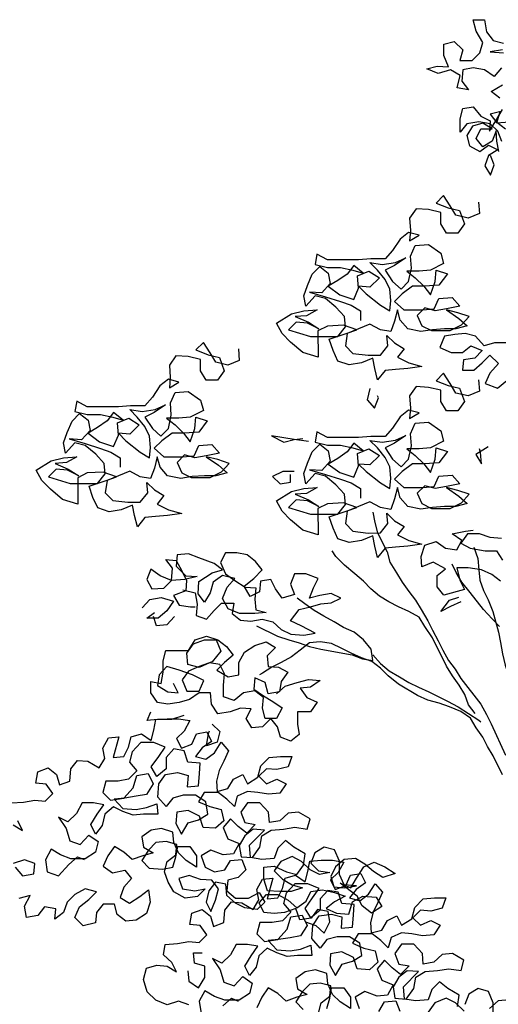
# Model space of a CAD drawing. Units: millimetres. Extents: x 135 to 361, y 463 to 544.
# Drawn here: x 293 to 294, y 521 to 523 of the extents above; entities that cross this region are included whole.
import ezdxf

# ---------------------------------------------------------------- set-up
doc = ezdxf.new("R2010")
doc.units = ezdxf.units.MM
doc.layers.add('ARVORES', color=7, linetype='Continuous', lineweight=25)

msp = doc.modelspace()

# ---------------------------------------------------------------- linework, layer by layer
at = {"layer": 'ARVORES'}
for points in [[(293.8066, 523.2238), (293.7869, 523.2015), (293.7622, 523.2188), (293.7326, 523.2237), (293.7055, 523.2187), (293.703, 523.1891), (293.7203, 523.1669), (293.6907, 523.1718), (293.6981, 523.2039), (293.6734, 523.2187), (293.6413, 523.2088), (293.6117, 523.2211), (293.6388, 523.2285), (293.6684, 523.2261), (293.6561, 523.2557), (293.6561, 523.2853), (293.6832, 523.2927), (293.7054, 523.2706), (293.698, 523.2434), (293.7301, 523.2434), (293.7498, 523.2632), (293.7572, 523.2903), (293.7399, 523.3199), (293.7325, 523.3495), (293.7621, 523.3496), (293.7671, 523.3175), (293.7843, 523.2953), (293.8115, 523.2879)], [(293.809, 523.2706), (293.777, 523.2657), (293.8115, 523.2632)], [(293.8018, 523.1448), (293.7795, 523.1621), (293.8091, 523.1794)], [(293.8068, 523.0313), (293.7969, 523.0585), (293.7771, 523.0782), (293.7475, 523.0831), (293.7155, 523.0781), (293.6982, 523.0559), (293.6982, 523.0904), (293.7056, 523.1176), (293.7327, 523.1225), (293.7525, 523.0979), (293.7771, 523.0856), (293.7747, 523.0584), (293.7919, 523.0856), (293.8092, 523.1152)], [(293.8043, 523.1103), (293.7771, 523.1028), (293.7944, 523.0807), (293.8265, 523.0832)], [(293.8019, 523.1089), (293.7945, 523.0817), (293.8167, 523.0645)], [(293.7995, 523.0053), (293.7945, 523.0324), (293.792, 523.0595), (293.7822, 523.0324), (293.7575, 523.0176), (293.7402, 523.0398), (293.7526, 523.0644), (293.7822, 523.0645), (293.7575, 523.0792), (293.7303, 523.0718), (293.7156, 523.0471), (293.723, 523.02), (293.7501, 523.0052), (293.7723, 523.0225), (293.797, 523.0102), (293.7724, 522.9954), (293.7625, 522.9682), (293.7773, 522.9436), (293.7872, 522.9707), (293.7773, 522.9954)], [(293.7464, 522.8736), (293.7489, 522.844), (293.7193, 522.8317), (293.6873, 522.839), (293.6724, 522.8637), (293.6551, 522.8908), (293.6354, 522.8711), (293.6675, 522.8587), (293.6971, 522.8514), (293.7095, 522.8168), (293.6922, 522.7922), (293.6626, 522.7921), (293.6478, 522.8168), (293.6478, 522.8464), (293.6157, 522.8538), (293.5836, 522.8562), (293.5664, 522.8315), (293.5689, 522.7994), (293.5664, 522.7723), (293.5911, 522.7871), (293.5639, 522.7945), (293.5417, 522.7772), (293.522, 522.7476), (293.5023, 522.7254), (293.4653, 522.7253), (293.4332, 522.7228), (293.3518, 522.7228), (293.3247, 522.7375), (293.3197, 522.7104), (293.3518, 522.703), (293.3864, 522.7031), (293.4185, 522.6957), (293.4456, 522.6883), (293.4209, 522.708), (293.4037, 522.6858), (293.379, 522.6685), (293.3543, 522.6537), (293.384, 522.6315), (293.421, 522.6192), (293.4333, 522.6488), (293.4308, 522.6809), (293.4604, 522.6933), (293.4876, 522.676), (293.4629, 522.6513), (293.4333, 522.6537), (293.4531, 522.634), (293.4901, 522.6045), (293.5148, 522.5897), (293.5172, 522.6168), (293.5147, 522.6464), (293.5024, 522.6711), (293.4826, 522.6957), (293.4628, 522.7155), (293.4949, 522.7106), (293.5295, 522.7155), (293.5566, 522.7279), (293.527, 522.7081), (293.5023, 522.6958), (293.5221, 522.6662), (293.5443, 522.6464), (293.564, 522.6662), (293.5714, 522.7008), (293.5689, 522.7328), (293.5812, 522.76), (293.6158, 522.7625), (293.6479, 522.7403), (293.6553, 522.7132), (293.6208, 522.6959), (293.5912, 522.6934), (293.5591, 522.6933), (293.5813, 522.6761), (293.6035, 522.6539), (293.6208, 522.6317), (293.6331, 522.6663), (293.6356, 522.6959), (293.6652, 522.686), (293.643, 522.6564), (293.606, 522.6539), (293.5739, 522.6539), (293.5468, 522.6341), (293.5271, 522.6144), (293.5518, 522.5922), (293.6011, 522.5922), (293.6307, 522.5947), (293.643, 522.6219), (293.6776, 522.6244), (293.6973, 522.6022), (293.6628, 522.5947), (293.6332, 522.5898), (293.6061, 522.5972), (293.5863, 522.5774), (293.5987, 522.5503), (293.6234, 522.538), (293.6727, 522.538), (293.7023, 522.5528), (293.722, 522.5751), (293.6924, 522.5849), (293.6628, 522.5923), (293.6949, 522.5701), (293.7171, 522.5504), (293.6875, 522.543), (293.6579, 522.5429), (293.6258, 522.5404), (293.5962, 522.5355), (293.5617, 522.5428), (293.5419, 522.565), (293.5345, 522.5922), (293.5271, 522.5625), (293.5173, 522.5354), (293.4901, 522.5403), (293.463, 522.5551), (293.4038, 522.5304), (293.3989, 522.4983), (293.4187, 522.4786), (293.4581, 522.4737), (293.4902, 522.4737), (293.5099, 522.4984), (293.5074, 522.5255), (293.5272, 522.5058), (293.5519, 522.491), (293.5346, 522.4688), (293.5642, 522.454), (293.5988, 522.4442), (293.5618, 522.4392), (293.5297, 522.4367), (293.5026, 522.4342), (293.4829, 522.4095), (293.4754, 522.4391), (293.4705, 522.4663), (293.4409, 522.4539), (293.4088, 522.4489), (293.3792, 522.4588), (293.3668, 522.4859), (293.3569, 522.5155), (293.4013, 522.5304), (293.4285, 522.5402), (293.3939, 522.5526), (293.352, 522.55), (293.3273, 522.5377), (293.3274, 522.4686), (293.2879, 522.4809), (293.2558, 522.508), (293.2336, 522.5302), (293.2187, 522.5573), (293.2582, 522.582), (293.2903, 522.5895), (293.3248, 522.592), (293.2977, 522.5771), (293.2681, 522.5746), (293.3026, 522.5599), (293.3298, 522.5426), (293.3002, 522.5574), (293.2705, 522.5598), (293.2508, 522.5401), (293.3076, 522.5229), (293.3791, 522.5229), (293.3989, 522.5476), (293.3964, 522.5748), (293.3741, 522.5994), (293.347, 522.6216), (293.3198, 522.629), (293.2952, 522.6018), (293.2902, 522.6289), (293.3001, 522.6561), (293.3124, 522.6857), (293.3321, 522.7055), (293.3543, 522.6882), (293.3593, 522.6611), (293.3371, 522.6364), (293.305, 522.6388), (293.347, 522.6265), (293.3865, 522.6142), (293.4136, 522.6044), (293.4383, 522.5896), (293.4383, 522.5649)], [(293.8179, 522.5062), (293.7883, 522.5062), (293.7612, 522.4987), (293.7389, 522.5234), (293.7118, 522.5308), (293.6846, 522.5283), (293.6575, 522.5233), (293.6452, 522.4937), (293.6748, 522.4814), (293.7044, 522.4814), (293.7266, 522.4987), (293.7562, 522.4864), (293.7365, 522.4666), (293.7069, 522.4617), (293.7045, 522.4345), (293.7341, 522.4346), (293.7563, 522.4543), (293.776, 522.4741), (293.7982, 522.4519), (293.776, 522.4272), (293.7637, 522.4001), (293.7958, 522.3877), (293.8205, 522.4075)], [(293.1195, 522.4902), (293.122, 522.4605), (293.0924, 522.4482), (293.0603, 522.4556), (293.0455, 522.4802), (293.0282, 522.5073), (293.0085, 522.4876), (293.0406, 522.4753), (293.0702, 522.4679), (293.0825, 522.4334), (293.0653, 522.4087), (293.0357, 522.4087), (293.0209, 522.4333), (293.0208, 522.4629), (292.9887, 522.4703), (292.9567, 522.4727), (292.9394, 522.448), (292.9419, 522.416), (292.9395, 522.3888), (292.9641, 522.4037), (292.937, 522.411), (292.9148, 522.3937), (292.8951, 522.3641), (292.8754, 522.3419), (292.8384, 522.3419), (292.8063, 522.3394), (292.7249, 522.3393), (292.6977, 522.3541), (292.6928, 522.3269), (292.7249, 522.3195), (292.7594, 522.3196), (292.7915, 522.3122), (292.8187, 522.3048), (292.794, 522.3245), (292.7767, 522.3023), (292.7521, 522.285), (292.7274, 522.2702), (292.757, 522.248), (292.794, 522.2357), (292.8064, 522.2653), (292.8039, 522.2974), (292.8335, 522.3098), (292.8606, 522.2925), (292.836, 522.2678), (292.8064, 522.2703), (292.8261, 522.2506), (292.8631, 522.221), (292.8878, 522.2062), (292.8903, 522.2333), (292.8878, 522.2629), (292.8754, 522.2876), (292.8557, 522.3123), (292.8359, 522.332), (292.868, 522.3271), (292.9025, 522.332), (292.9296, 522.3444), (292.9001, 522.3246), (292.8754, 522.3123), (292.8952, 522.2827), (292.9174, 522.263), (292.9371, 522.2827), (292.9445, 522.3173), (292.942, 522.3494), (292.9543, 522.3765), (292.9888, 522.379), (293.0209, 522.3568), (293.0284, 522.3297), (292.9938, 522.3124), (292.9642, 522.3099), (292.9321, 522.3099), (292.9544, 522.2926), (292.9766, 522.2704), (292.9939, 522.2482), (293.0062, 522.2828), (293.0086, 522.3124), (293.0382, 522.3026), (293.0161, 522.2729), (292.9791, 522.2704), (292.947, 522.2704), (292.9199, 522.2506), (292.9001, 522.2309), (292.9248, 522.2087), (292.9742, 522.2087), (293.0038, 522.2112), (293.0161, 522.2384), (293.0506, 522.2409), (293.0704, 522.2187), (293.0359, 522.2113), (293.0063, 522.2063), (292.9791, 522.2137), (292.9594, 522.1939), (292.9718, 522.1668), (292.9964, 522.1545), (293.0458, 522.1545), (293.0754, 522.1694), (293.0951, 522.1916), (293.0655, 522.2014), (293.0359, 522.2088), (293.068, 522.1866), (293.0902, 522.1669), (293.0606, 522.1595), (293.031, 522.1595), (292.9989, 522.157), (292.9693, 522.152), (292.9348, 522.1594), (292.915, 522.1816), (292.9076, 522.2087), (292.9002, 522.1791), (292.8903, 522.1519), (292.8632, 522.1568), (292.8361, 522.1716), (292.7769, 522.1469), (292.772, 522.1148), (292.7917, 522.0951), (292.8312, 522.0902), (292.8633, 522.0902), (292.883, 522.1149), (292.8805, 522.142), (292.9002, 522.1223), (292.9249, 522.1075), (292.9077, 522.0853), (292.9373, 522.0705), (292.9719, 522.0607), (292.9348, 522.0557), (292.9028, 522.0532), (292.8756, 522.0508), (292.8559, 522.0261), (292.8485, 522.0557), (292.8435, 522.0828), (292.8139, 522.0704), (292.7819, 522.0655), (292.7523, 522.0753), (292.7399, 522.1024), (292.73, 522.132), (292.7744, 522.1469), (292.8015, 522.1568), (292.767, 522.1691), (292.725, 522.1666), (292.7004, 522.1542), (292.7004, 522.0851), (292.6609, 522.0974), (292.6288, 522.1245), (292.6066, 522.1467), (292.5918, 522.1739), (292.6312, 522.1986), (292.6633, 522.206), (292.6979, 522.2085), (292.6707, 522.1937), (292.6411, 522.1912), (292.6757, 522.1764), (292.7028, 522.1592), (292.6732, 522.1739), (292.6436, 522.1764), (292.6239, 522.1566), (292.6806, 522.1394), (292.7522, 522.1395), (292.7719, 522.1642), (292.7694, 522.1913), (292.7472, 522.2159), (292.72, 522.2381), (292.6929, 522.2455), (292.6682, 522.2183), (292.6633, 522.2455), (292.6731, 522.2726), (292.6854, 522.3022), (292.7051, 522.322), (292.7274, 522.3047), (292.7323, 522.2776), (292.7101, 522.2529), (292.6781, 522.2554), (292.72, 522.2431), (292.7595, 522.2308), (292.7867, 522.2209), (292.8113, 522.2061), (292.8114, 522.1815)], [(293.7464, 522.4099), (293.7489, 522.3803), (293.7193, 522.3679), (293.6873, 522.3753), (293.6724, 522.4), (293.6551, 522.4271), (293.6354, 522.4073), (293.6675, 522.395), (293.6971, 522.3877), (293.7095, 522.3531), (293.6922, 522.3284), (293.6626, 522.3284), (293.6478, 522.3531), (293.6478, 522.3827), (293.6157, 522.39), (293.5836, 522.3925), (293.5664, 522.3678), (293.5689, 522.3357), (293.5664, 522.3086), (293.5911, 522.3234), (293.5639, 522.3308), (293.5417, 522.3135), (293.522, 522.2839), (293.5023, 522.2616), (293.4653, 522.2616), (293.4332, 522.2591), (293.3518, 522.259), (293.3247, 522.2738), (293.3197, 522.2467), (293.3518, 522.2393), (293.3864, 522.2393), (293.4185, 522.232), (293.4456, 522.2246), (293.4209, 522.2443), (293.4037, 522.2221), (293.379, 522.2048), (293.3543, 522.19), (293.384, 522.1678), (293.421, 522.1555), (293.4333, 522.1851), (293.4308, 522.2172), (293.4604, 522.2295), (293.4876, 522.2123), (293.4629, 522.1876), (293.4333, 522.19), (293.4531, 522.1703), (293.4901, 522.1407), (293.5148, 522.126), (293.5172, 522.1531), (293.5147, 522.1827), (293.5024, 522.2074), (293.4826, 522.232), (293.4628, 522.2517), (293.4949, 522.2468), (293.5295, 522.2518), (293.5566, 522.2642), (293.527, 522.2444), (293.5023, 522.232), (293.5221, 522.2025), (293.5443, 522.1827), (293.564, 522.2025), (293.5714, 522.237), (293.5689, 522.2691), (293.5812, 522.2963), (293.6158, 522.2988), (293.6479, 522.2766), (293.6553, 522.2495), (293.6208, 522.2321), (293.5912, 522.2297), (293.5591, 522.2296), (293.5813, 522.2124), (293.6035, 522.1902), (293.6208, 522.168), (293.6331, 522.2026), (293.6356, 522.2322), (293.6652, 522.2223), (293.643, 522.1927), (293.606, 522.1902), (293.5739, 522.1902), (293.5468, 522.1704), (293.5271, 522.1506), (293.5518, 522.1285), (293.6011, 522.1285), (293.6307, 522.131), (293.643, 522.1581), (293.6776, 522.1606), (293.6973, 522.1385), (293.6628, 522.131), (293.6332, 522.1261), (293.6061, 522.1334), (293.5863, 522.1137), (293.5987, 522.0866), (293.6234, 522.0742), (293.6727, 522.0743), (293.7023, 522.0891), (293.722, 522.1113), (293.6924, 522.1212), (293.6628, 522.1286), (293.6949, 522.1064), (293.7171, 522.0867), (293.6875, 522.0792), (293.6579, 522.0792), (293.6258, 522.0767), (293.5962, 522.0718), (293.5617, 522.0791), (293.5419, 522.1013), (293.5345, 522.1284), (293.5271, 522.0988), (293.5173, 522.0717), (293.4901, 522.0766), (293.463, 522.0914), (293.4038, 522.0666), (293.3989, 522.0346), (293.4187, 522.0148), (293.4581, 522.0099), (293.4902, 522.01), (293.5099, 522.0347), (293.5074, 522.0618), (293.5272, 522.0421), (293.5519, 522.0273), (293.5346, 522.0051), (293.5642, 521.9903), (293.5988, 521.9805), (293.5618, 521.9755), (293.5297, 521.973), (293.5026, 521.9705), (293.4829, 521.9458), (293.4754, 521.9754), (293.4705, 522.0026), (293.4409, 521.9902), (293.4088, 521.9852), (293.3792, 521.9951), (293.3668, 522.0222), (293.3569, 522.0518), (293.4013, 522.0666), (293.4285, 522.0765), (293.3939, 522.0888), (293.352, 522.0863), (293.3273, 522.074), (293.3274, 522.0049), (293.2879, 522.0172), (293.2558, 522.0443), (293.2336, 522.0665), (293.2187, 522.0936), (293.2582, 522.1183), (293.2903, 522.1258), (293.3248, 522.1283), (293.2977, 522.1134), (293.2681, 522.1109), (293.3026, 522.0962), (293.3298, 522.0789), (293.3002, 522.0937), (293.2705, 522.0961), (293.2508, 522.0764), (293.3076, 522.0592), (293.3791, 522.0592), (293.3989, 522.0839), (293.3964, 522.111), (293.3741, 522.1357), (293.347, 522.1579), (293.3198, 522.1653), (293.2952, 522.1381), (293.2902, 522.1652), (293.3001, 522.1924), (293.3124, 522.222), (293.3321, 522.2418), (293.3543, 522.2245), (293.3593, 522.1974), (293.3371, 522.1727), (293.305, 522.1751), (293.347, 522.1628), (293.3865, 522.1505), (293.4136, 522.1407), (293.4383, 522.1259), (293.4383, 522.1012)], [(293.4627, 522.3874), (293.4553, 522.3578), (293.4751, 522.3356), (293.4849, 522.3628), (293.4825, 522.3677)], [(293.3025, 522.2491), (293.2655, 522.254), (293.2062, 522.2638), (293.2383, 522.2466), (293.2655, 522.254), (293.2877, 522.2565)], [(293.7713, 522.2348), (293.7392, 522.215), (293.754, 522.1903), (293.7515, 522.2199), (293.7491, 522.2298)], [(293.2655, 522.1701), (293.2359, 522.1701), (293.2088, 522.1578), (293.2286, 522.138), (293.2557, 522.143), (293.2557, 522.1627)], [(293.4704, 522.0642), (293.4754, 522.0371), (293.4828, 522.01), (293.5075, 521.9606), (293.515, 521.9335), (293.5322, 521.9064), (293.5471, 521.8817), (293.5644, 521.8571), (293.5817, 521.8349), (293.5965, 521.8102), (293.6138, 521.7806), (293.6261, 521.756), (293.641, 521.7288), (293.6533, 521.7042), (293.6682, 521.6771), (293.6854, 521.6549), (293.7003, 521.6302), (293.7521, 521.5636), (293.767, 521.5365), (293.7793, 521.5118), (293.8164, 521.4305)], [(293.8037, 521.8844), (293.7814, 521.9017), (293.7543, 521.914), (293.7197, 521.9189), (293.6901, 521.9189), (293.6976, 521.8868), (293.7099, 521.8621), (293.6557, 521.8473), (293.6384, 521.8695), (293.6383, 521.8991), (293.6605, 521.9164), (293.6284, 521.9336), (293.5988, 521.9213), (293.5964, 521.9484), (293.6062, 521.978), (293.6358, 521.9879), (293.6605, 521.9707), (293.6901, 521.9657), (293.7024, 521.9904), (293.6777, 522.0077), (293.7123, 522.0151), (293.732, 522.0176)], [(293.806, 521.9955), (293.7764, 521.9979), (293.7493, 522.0077), (293.7172, 522.0077), (293.7, 521.983), (293.7246, 521.9707), (293.7641, 521.9633), (293.7937, 521.9634), (293.8086, 521.9387)], [(293.7345, 521.9732), (293.7444, 521.9436), (293.7469, 521.914), (293.7494, 521.8868), (293.7593, 521.8597), (293.7716, 521.8351), (293.784, 521.8055), (293.7989, 521.7512), (293.8038, 521.7241), (293.8088, 521.6945), (293.8162, 521.6649), (293.8261, 521.6328), (293.8286, 521.6205)], [(292.9747, 521.8615), (293.0068, 521.8541), (293.0117, 521.8245), (293.0093, 521.7949), (293.0364, 521.785), (293.0562, 521.8073), (293.0759, 521.827), (293.1079, 521.827), (293.103, 521.7999), (293.1253, 521.7826), (293.1524, 521.7802), (293.182, 521.7852), (293.2092, 521.7778), (293.2314, 521.7581), (293.2561, 521.7458), (293.2906, 521.7433), (293.3202, 521.7483), (293.2832, 521.768), (293.256, 521.7803), (293.2782, 521.8099), (293.3078, 521.8174), (293.3349, 521.8248), (293.3621, 521.8273), (293.3867, 521.8396), (293.3621, 521.852), (293.3325, 521.847), (293.3053, 521.8396), (293.3152, 521.8667), (293.3275, 521.8914), (293.2954, 521.9037), (293.2658, 521.9037), (293.2559, 521.8765), (293.2658, 521.8494), (293.2338, 521.8395), (293.2165, 521.8642), (293.2041, 521.8888), (293.177, 521.8839), (293.1745, 521.8567), (293.1499, 521.8444), (293.135, 521.8715), (293.1597, 521.8912), (293.1819, 521.9135), (293.1646, 521.9357), (293.1424, 521.9529), (293.1152, 521.9578), (293.0856, 521.9578), (293.0733, 521.9331), (293.0857, 521.9035), (293.1104, 521.8863), (293.1375, 521.869), (293.1647, 521.8666), (293.1622, 521.837), (293.1647, 521.8098), (293.1919, 521.8024), (293.1623, 521.8), (293.1228, 521.7999), (293.0932, 521.8122), (293.0783, 521.8394), (293.0906, 521.869), (293.1104, 521.8912), (293.0783, 521.8986), (293.0536, 521.8813), (293.0462, 521.8541), (293.0315, 521.8294), (293.0142, 521.8516), (293.0166, 521.8837), (293.0511, 521.9059), (293.0783, 521.9134), (293.056, 521.9306), (293.0165, 521.9454), (292.9894, 521.9552), (292.9598, 521.9527), (292.9574, 521.9231), (292.9821, 521.8985), (293.0117, 521.896), (292.9796, 521.8886), (292.9451, 521.8861), (292.9154, 521.8984), (292.8907, 521.9157), (292.8809, 521.8885), (292.8933, 521.8639), (292.9253, 521.8664), (292.9451, 521.8861), (292.9475, 521.9182), (292.9302, 521.9404), (292.9573, 521.9379), (292.9722, 521.9108), (292.9845, 521.8861), (292.9821, 521.859), (292.95, 521.8466), (292.9648, 521.822), (292.9945, 521.8171), (293.0068, 521.8171)], [(293.7374, 521.5389), (293.7201, 521.5611), (293.7102, 521.5883), (293.6954, 521.6129), (293.6781, 521.6376), (293.6632, 521.6622), (293.6262, 521.7362), (293.6064, 521.7658), (293.5916, 521.7905), (293.5644, 521.8053), (293.5373, 521.8176), (293.5126, 521.8299), (293.4879, 521.8447), (293.4657, 521.8644), (293.4459, 521.8841), (293.4237, 521.9038), (293.3965, 521.926), (293.3743, 521.9482), (293.3644, 521.963)], [(293.8013, 521.766), (293.7816, 521.7857), (293.7593, 521.8104), (293.7247, 521.8547), (293.7025, 521.8819), (293.6877, 521.9065), (293.6778, 521.9287)], [(292.8686, 521.8145), (292.8884, 521.8367), (292.918, 521.8417), (292.95, 521.8318), (292.9328, 521.8071), (292.9106, 521.7874), (292.881, 521.7874), (292.9007, 521.8022)], [(293.7001, 521.8301), (293.673, 521.8177), (293.6483, 521.8053), (293.6705, 521.835), (293.6951, 521.8424)], [(293.1672, 521.7679), (293.2215, 521.7408), (293.2511, 521.731), (293.2783, 521.7236), (293.3054, 521.7137), (293.335, 521.7064), (293.4165, 521.6916), (293.4436, 521.6818), (293.4708, 521.6769), (293.4658, 521.7065), (293.4461, 521.7311), (293.4214, 521.7508), (293.3942, 521.7632), (293.3695, 521.7779), (293.3424, 521.7927), (293.3177, 521.8075), (293.293, 521.8247), (293.2732, 521.8395)], [(292.9525, 521.7924), (292.9328, 521.7701), (292.9057, 521.7676), (292.8983, 521.7923)], [(293.2192, 521.5903), (293.2414, 521.61), (293.2734, 521.6199), (293.303, 521.6274), (293.3327, 521.6249), (293.308, 521.6076), (293.2809, 521.6051), (293.2982, 521.5805), (293.3253, 521.5682), (293.3081, 521.5435), (293.2735, 521.5435), (293.2735, 521.5114), (293.2785, 521.4842), (293.2563, 521.467), (293.2292, 521.4768), (293.2217, 521.5039), (293.2044, 521.5261), (293.1823, 521.5039), (293.1551, 521.5014), (293.1403, 521.5261), (293.1526, 521.5508), (293.1255, 521.5532), (293.0983, 521.5433), (293.0663, 521.5383), (293.049, 521.563), (293.0465, 521.5926), (293.0169, 521.5926), (292.9922, 521.5753), (292.9651, 521.5678), (292.9355, 521.5629), (292.9083, 521.5678), (292.891, 521.5925), (292.891, 521.6221), (292.9182, 521.6172), (292.9231, 521.6468), (292.923, 521.6764), (292.9304, 521.7035), (292.9896, 521.7036), (293.0069, 521.7307), (293.0365, 521.7406), (293.0661, 521.7308), (293.0883, 521.7135), (293.1056, 521.6913), (293.0834, 521.6716), (293.0637, 521.6518), (293.0933, 521.6346), (293.1205, 521.6395), (293.1204, 521.6716), (293.1352, 521.6988), (293.1623, 521.7161), (293.1919, 521.726), (293.2166, 521.7112), (293.1944, 521.689), (293.1969, 521.6618), (293.2241, 521.6594), (293.2487, 521.6471), (293.2315, 521.6224), (293.2266, 521.5952), (293.197, 521.5903), (293.1896, 521.6199), (293.1624, 521.6322), (293.16, 521.6026), (293.1847, 521.5853), (293.2093, 521.5705), (293.234, 521.5533), (293.2192, 521.5261), (293.1896, 521.5261), (293.1822, 521.5532), (293.1847, 521.5804), (293.1624, 521.5976), (293.1328, 521.5927), (293.1082, 521.5729), (293.081, 521.5828), (293.081, 521.6124), (293.0834, 521.642), (293.0711, 521.6666), (293.0439, 521.6715), (293.0168, 521.6592), (292.9872, 521.6666), (292.9847, 521.6962), (293.002, 521.7209), (293.0315, 521.7308), (293.0612, 521.7308), (293.0735, 521.7012), (293.0513, 521.674), (293.0168, 521.6617), (292.9897, 521.6493), (292.9724, 521.6271), (292.9848, 521.5975), (293.0169, 521.5975), (293.0292, 521.6247), (292.9996, 521.6394), (292.965, 521.6517), (292.9329, 521.6616), (292.9132, 521.6394), (292.9083, 521.6122), (292.9354, 521.595), (292.9626, 521.5925), (292.9502, 521.6172)], [(293.8091, 521.3786), (293.7843, 521.428), (293.7695, 521.4526), (293.7572, 521.4773), (293.7399, 521.5019), (293.725, 521.5266), (293.7004, 521.5439), (293.6707, 521.5562), (293.6436, 521.566), (293.614, 521.5734), (293.5868, 521.5857), (293.5374, 521.6153), (293.5103, 521.6374), (293.4905, 521.6572), (293.4683, 521.6744), (293.4412, 521.6842), (293.414, 521.6966), (293.3893, 521.7089), (293.3622, 521.7212), (293.3326, 521.7261), (293.3054, 521.7236), (293.2808, 521.7038), (293.2586, 521.6865), (293.2315, 521.6717), (293.2068, 521.6594), (293.1821, 521.6445), (293.1747, 521.6396)], [(293.4708, 521.6917), (293.4905, 521.6695), (293.5127, 521.6498), (293.5399, 521.635), (293.5646, 521.6202), (293.5893, 521.6079), (293.6164, 521.5956), (293.6658, 521.571), (293.6929, 521.5562), (293.7473, 521.5217), (293.7522, 521.5168)], [(292.9774, 521.5333), (292.9454, 521.5234), (292.9084, 521.5234), (292.8812, 521.5209), (292.8911, 521.5431)], [(292.5268, 521.3053), (292.5588, 521.3078), (292.5884, 521.3128), (292.6156, 521.3103), (292.6353, 521.3301), (292.618, 521.3547), (292.5909, 521.3572), (292.5958, 521.3868), (292.6229, 521.3967), (292.6451, 521.3794), (292.6526, 521.3523), (292.6797, 521.3622), (292.6821, 521.3943), (292.6994, 521.4165), (292.7265, 521.4141), (292.7561, 521.3968), (292.7709, 521.4215), (292.766, 521.4486), (292.7807, 521.4758), (292.8079, 521.4783), (292.7931, 521.424), (292.8203, 521.4265), (292.8326, 521.4512), (292.84, 521.4783), (292.8671, 521.4857), (292.8918, 521.4685), (292.8992, 521.4956), (292.9041, 521.5228), (292.9337, 521.5253), (292.9633, 521.5253), (292.9929, 521.5204), (292.9781, 521.4932), (292.9584, 521.4735), (292.9707, 521.4488), (292.9979, 521.4587), (293.0102, 521.4859), (293.0373, 521.4908), (293.0497, 521.4662), (293.025, 521.4489), (293.0078, 521.4267), (293.0349, 521.4193), (293.0571, 521.4366), (293.0744, 521.4637), (293.0941, 521.4415), (293.0818, 521.4144), (293.0695, 521.3897), (293.0621, 521.3626), (293.0646, 521.3354), (293.0917, 521.3428), (293.1065, 521.3675), (293.1312, 521.3799), (293.1435, 521.3552), (293.1707, 521.3725), (293.178, 521.4021), (293.2002, 521.4244), (293.2298, 521.4269), (293.2594, 521.4269), (293.2496, 521.3997), (293.22, 521.3923), (293.1928, 521.3947), (293.1731, 521.375), (293.1929, 521.3553), (293.22, 521.3676), (293.2447, 521.3553), (293.2274, 521.3306), (293.1978, 521.3281), (293.1707, 521.333), (293.1436, 521.3355), (293.1164, 521.3231), (293.1091, 521.296), (293.0893, 521.3157), (293.0671, 521.333), (293.0301, 521.3329), (293.0153, 521.3082), (293.0449, 521.2959), (293.0745, 521.2885), (293.0819, 521.2589), (293.0598, 521.2392), (293.0277, 521.2416), (293.0178, 521.2712), (292.9882, 521.286), (292.9586, 521.281), (292.9561, 521.2514), (292.9709, 521.2243), (292.9882, 521.2539), (293.0153, 521.2614), (293.04, 521.2762), (293.035, 521.3082), (293.0079, 521.3255), (292.9758, 521.3255), (292.9487, 521.318), (292.9314, 521.2958), (292.9092, 521.3205), (292.9116, 521.355), (292.9289, 521.3797), (292.9609, 521.3847), (292.9881, 521.3773), (292.9856, 521.3477), (293.0152, 521.3502), (293.0177, 521.3823), (293.0201, 521.4094), (292.988, 521.4118), (292.9782, 521.4414), (292.951, 521.4463), (292.9313, 521.4241), (292.9313, 521.3945), (292.9067, 521.3747), (292.8918, 521.3994), (292.9115, 521.4266), (292.9288, 521.4513), (292.8992, 521.4636), (292.8646, 521.4635), (292.8425, 521.4388), (292.8351, 521.4117), (292.8548, 521.3895), (292.8327, 521.3673), (292.8055, 521.3623), (292.7734, 521.3623), (292.7661, 521.3327), (292.7858, 521.313), (292.8204, 521.3179), (292.845, 521.3451), (292.8548, 521.3772), (292.8845, 521.3821), (292.8968, 521.355), (292.8796, 521.3278), (292.8524, 521.3229), (292.8228, 521.3179), (292.7957, 521.3154), (292.8179, 521.2908), (292.8525, 521.2883), (292.8796, 521.2933), (292.9067, 521.3032), (292.9092, 521.2761), (292.8722, 521.276), (292.8451, 521.2735), (292.8179, 521.2834), (292.7932, 521.2957), (292.7711, 521.2759), (292.7637, 521.2463), (292.7464, 521.2241), (292.7341, 521.2488), (292.7513, 521.2759), (292.7686, 521.3006), (292.7414, 521.3055), (292.7118, 521.3055), (292.697, 521.2783), (292.6748, 521.2561), (292.6502, 521.2684), (292.6699, 521.2388), (292.6798, 521.2068), (292.707, 521.1969), (292.7292, 521.2216), (292.7538, 521.2044), (292.7465, 521.1772), (292.7193, 521.1599), (292.6823, 521.1599), (292.6552, 521.1697), (292.6305, 521.1845), (292.6157, 521.1574), (292.6207, 521.1253), (292.6503, 521.1154), (292.6774, 521.1451), (292.6996, 521.1648), (292.7169, 521.1575)], [(293.0515, 521.5112), (293.0712, 521.4915), (293.0639, 521.4643), (293.0367, 521.4544), (293.0416, 521.4865), (293.0441, 521.4939)], [(293.2944, 520.9951), (293.3215, 520.9853), (293.3437, 520.9656), (293.3585, 520.9952), (293.3536, 521.0223), (293.3264, 521.0272), (293.3092, 521.005), (293.2796, 521.0001), (293.2697, 521.0297), (293.2401, 521.0198), (293.2129, 521.0173), (293.1858, 521.0197), (293.1734, 521.0444), (293.1931, 521.0666), (293.2228, 521.0666), (293.2499, 521.0518), (293.2721, 521.0321), (293.2968, 521.0494), (293.3091, 521.0741), (293.3387, 521.0791), (293.3708, 521.0717), (293.3979, 521.0619), (293.3708, 521.047), (293.3486, 521.0297), (293.3758, 521.0174), (293.4078, 521.015), (293.4177, 521.0471), (293.4448, 521.0619), (293.4794, 521.0595), (293.4942, 521.0348), (293.4671, 521.0175), (293.4424, 521.0372), (293.43, 521.0619), (293.3856, 521.0964), (293.4127, 521.0841), (293.4275, 521.1088), (293.4472, 521.1384), (293.4743, 521.1507), (293.5015, 521.1384), (293.5286, 521.1212), (293.4966, 521.1113), (293.4719, 521.1261), (293.4497, 521.1458), (293.425, 521.1606), (293.3954, 521.1581), (293.3732, 521.1383), (293.3609, 521.1136), (293.3683, 521.0865), (293.3954, 521.0841), (293.4275, 521.089), (293.3954, 521.0915), (293.3831, 521.1186), (293.3831, 521.1531), (293.3707, 521.1827), (293.3435, 521.1901), (293.3189, 521.1753), (293.309, 521.1481), (293.3288, 521.1284), (293.3584, 521.1235), (293.3313, 521.1185), (293.3066, 521.1309), (293.2844, 521.153), (293.2597, 521.1654), (293.2301, 521.153), (293.2128, 521.1283), (293.2351, 521.1061), (293.2597, 521.0913), (293.2869, 521.084), (293.2573, 521.0741), (293.2277, 521.074), (293.1956, 521.0765), (293.1857, 521.1061), (293.1857, 521.1381), (293.2128, 521.1406), (293.2449, 521.1259), (293.2721, 521.1185), (293.2893, 521.1432), (293.2942, 521.1728), (293.2646, 521.19), (293.2424, 521.2073), (293.2226, 521.1875), (293.2128, 521.1604), (293.1807, 521.1579), (293.1511, 521.1628), (293.1486, 521.1949), (293.1881, 521.2344), (293.1585, 521.2368), (293.1363, 521.2195), (293.1215, 521.1948), (293.1264, 521.1652), (293.1561, 521.1628), (293.1758, 521.1899), (293.1807, 521.2196), (293.2053, 521.2344), (293.2374, 521.2369), (293.267, 521.2418), (293.2991, 521.2369), (293.3065, 521.2641), (293.2768, 521.2813), (293.2497, 521.2788), (293.2275, 521.2591), (293.2004, 521.2541), (293.1979, 521.2813), (293.1757, 521.3059), (293.1436, 521.3059), (293.1263, 521.2812), (293.1362, 521.2541), (293.1634, 521.2492), (293.1412, 521.2269), (293.119, 521.2442), (293.0992, 521.2639), (293.0795, 521.2417), (293.0919, 521.2121), (293.1215, 521.1998), (293.1067, 521.1726), (293.0796, 521.1701), (293.0475, 521.1824), (293.0228, 521.1676), (293.0327, 521.138), (293.0574, 521.1257), (293.0845, 521.1306), (293.0993, 521.1553), (293.1289, 521.1578), (293.1388, 521.1307), (293.1191, 521.1109), (293.092, 521.1035), (293.0895, 521.0764), (293.1117, 521.0567), (293.1463, 521.0567), (293.1734, 521.0715), (293.1882, 521.0469), (293.1685, 521.0271), (293.1364, 521.032), (293.1117, 521.0443), (293.0895, 521.064), (293.087, 521.0936), (293.0599, 521.0986), (293.0426, 521.0763), (293.0353, 521.0467), (293.0476, 521.0221), (293.0599, 521.0517), (293.0673, 521.0813), (293.05, 521.1035), (293.0204, 521.1059), (292.9908, 521.1158), (292.9637, 521.1083), (292.9735, 521.0812), (293.0056, 521.0763), (293.0328, 521.0813), (293.013, 521.0615), (292.981, 521.0565), (292.9513, 521.0738), (292.9365, 521.0984), (292.9266, 521.1256), (292.934, 521.1527), (292.9562, 521.17), (292.9586, 521.1972), (292.9315, 521.2045), (292.9044, 521.202), (292.8846, 521.1823), (292.8674, 521.1551), (292.8871, 521.1354), (292.9217, 521.133), (292.9488, 521.1379), (292.9562, 521.1651), (292.9611, 521.1922), (292.9932, 521.1922), (293.0105, 521.1676), (293.0105, 521.138), (292.9833, 521.1552), (292.9636, 521.175), (292.9512, 521.2021), (292.9487, 521.2292), (292.9191, 521.2391), (292.892, 521.2341), (292.8673, 521.2168), (292.8723, 521.1897), (292.897, 521.1749), (292.8698, 521.1675), (292.8427, 521.1576), (292.8205, 521.1773), (292.7958, 521.1921), (292.7786, 521.1674), (292.7662, 521.1402), (292.7909, 521.123), (292.823, 521.1304), (292.8403, 521.1082), (292.8206, 521.086), (292.8107, 521.0588), (292.8354, 521.0441), (292.8625, 521.0614), (292.8847, 521.0787), (292.8897, 521.0466), (292.8799, 521.017), (292.8527, 520.9997), (292.8256, 520.9972), (292.8034, 521.0144), (292.7959, 521.0416), (292.7663, 521.0415), (292.7491, 521.0193), (292.7466, 520.9922), (292.7146, 520.9847), (292.6923, 521.0069), (292.7047, 521.0341), (292.7293, 521.0538), (292.749, 521.0736), (292.7194, 521.081), (292.6923, 521.0661), (292.6726, 521.0464), (292.6627, 521.0192), (292.6405, 521.0019), (292.643, 521.0291), (292.6134, 521.034), (292.5961, 521.0118), (292.5665, 521.0068), (292.5616, 521.0364), (292.5763, 521.0636), (292.5467, 521.0561)], [(292.5318, 521.2486), (292.5564, 521.2338), (292.5441, 521.2585)], [(292.5368, 521.1376), (292.5565, 521.1154), (292.5861, 521.1203), (292.5886, 521.1475), (292.5614, 521.1573), (292.5318, 521.1474)], [(292.9905, 520.7783), (292.9633, 520.7882), (292.9337, 520.7783), (292.9041, 520.7906), (292.8819, 520.8128), (292.872, 520.8449), (292.8794, 520.8745), (292.9065, 520.8819), (292.9336, 520.8795), (292.9583, 520.8647), (292.946, 520.8893), (292.9237, 520.909), (292.9287, 520.9362), (292.9607, 520.9387), (292.9903, 520.9437), (293.0175, 520.9412), (293.0372, 520.961), (293.0199, 520.9856), (292.9928, 520.9881), (292.9977, 521.0177), (293.0248, 521.0276), (293.047, 521.0103), (293.0544, 520.9832), (293.0816, 520.9931), (293.084, 521.0252), (293.1013, 521.0474), (293.1284, 521.0449), (293.158, 521.0277), (293.1728, 521.0524), (293.1678, 521.0795), (293.1826, 521.1067), (293.2098, 521.1092), (293.195, 521.0549), (293.2221, 521.0574), (293.2345, 521.082), (293.2418, 521.1092), (293.269, 521.1166), (293.2937, 521.0994), (293.301, 521.1265), (293.3059, 521.1537), (293.3356, 521.1562), (293.3652, 521.1562), (293.3948, 521.1513), (293.38, 521.1241), (293.3603, 521.1044), (293.3726, 521.0797), (293.3998, 521.0896), (293.4121, 521.1167), (293.4392, 521.1217), (293.4516, 521.097), (293.4269, 521.0798), (293.4097, 521.0575), (293.4368, 521.0502), (293.459, 521.0674), (293.4762, 521.0946), (293.496, 521.0724), (293.4837, 521.0453), (293.4714, 521.0206), (293.464, 520.9934), (293.4665, 520.9663), (293.4936, 520.9737), (293.5084, 520.9984), (293.5331, 521.0108), (293.5454, 520.9861), (293.5725, 521.0034), (293.5799, 521.033), (293.6021, 521.0552), (293.6317, 521.0577), (293.6613, 521.0578), (293.6515, 521.0306), (293.6219, 521.0232), (293.5947, 521.0256), (293.575, 521.0059), (293.5948, 520.9861), (293.6219, 520.9985), (293.6466, 520.9862), (293.6293, 520.9615), (293.5997, 520.959), (293.5726, 520.9639), (293.5454, 520.9664), (293.5183, 520.954), (293.5109, 520.9269), (293.4912, 520.9466), (293.469, 520.9638), (293.432, 520.9638), (293.4172, 520.9391), (293.4468, 520.9268), (293.4764, 520.9194), (293.4838, 520.8898), (293.4616, 520.8701), (293.4296, 520.8725), (293.4197, 520.9021), (293.39, 520.9169), (293.3604, 520.9119), (293.358, 520.8823), (293.3728, 520.8552), (293.3901, 520.8848), (293.4172, 520.8922), (293.4419, 520.9071), (293.4369, 520.9391), (293.4098, 520.9564), (293.3777, 520.9563), (293.3505, 520.9489), (293.3333, 520.9267), (293.3111, 520.9513), (293.3135, 520.9859), (293.3307, 521.0106), (293.3628, 521.0155), (293.39, 521.0082), (293.3875, 520.9786), (293.4171, 520.9811), (293.4196, 521.0131), (293.422, 521.0403), (293.3899, 521.0427), (293.38, 521.0723), (293.3529, 521.0772), (293.3332, 521.055), (293.3332, 521.0254), (293.3085, 521.0056), (293.2937, 521.0303), (293.3134, 521.0574), (293.3307, 521.0821), (293.3011, 521.0944), (293.2665, 521.0944), (293.2443, 521.0697), (293.237, 521.0426), (293.2567, 521.0204), (293.2345, 520.9982), (293.2074, 520.9932), (293.1753, 520.9932), (293.168, 520.9636), (293.1877, 520.9438), (293.2222, 520.9488), (293.2469, 520.976), (293.2567, 521.008), (293.2863, 521.013), (293.2987, 520.9859), (293.2815, 520.9587), (293.2543, 520.9538), (293.2247, 520.9488), (293.1976, 520.9463), (293.2198, 520.9217), (293.2543, 520.9192), (293.2815, 520.9242), (293.3086, 520.9341), (293.3111, 520.9069), (293.2741, 520.9069), (293.247, 520.9044), (293.2198, 520.9143), (293.1951, 520.9266), (293.1729, 520.9068), (293.1656, 520.8772), (293.1483, 520.855), (293.136, 520.8796), (293.1532, 520.9068), (293.1704, 520.9315), (293.1433, 520.9364), (293.1137, 520.9364), (293.0989, 520.9092), (293.0767, 520.887), (293.052, 520.8993), (293.0718, 520.8697), (293.0817, 520.8376), (293.1089, 520.8278), (293.131, 520.8525), (293.1557, 520.8352), (293.1484, 520.8081), (293.1212, 520.7908), (293.0842, 520.7908), (293.0571, 520.8006), (293.0324, 520.8154), (293.0176, 520.7882), (293.0226, 520.7562)], [(293.6912, 520.7741), (293.6961, 520.8037), (293.6665, 520.8209), (293.6443, 520.8382), (293.6245, 520.8184), (293.6147, 520.7913), (293.5826, 520.7888), (293.553, 520.7937), (293.5505, 520.8257), (293.5899, 520.8652), (293.5603, 520.8677), (293.5381, 520.8504), (293.5234, 520.8257), (293.5283, 520.7961), (293.5579, 520.7937), (293.5777, 520.8208), (293.5826, 520.8504), (293.6072, 520.8653), (293.6393, 520.8678), (293.6689, 520.8727), (293.701, 520.8678), (293.7083, 520.895), (293.6787, 520.9122), (293.6516, 520.9097), (293.6294, 520.89), (293.6023, 520.885), (293.5998, 520.9121), (293.5775, 520.9368), (293.5455, 520.9368), (293.5282, 520.9121), (293.5381, 520.8849), (293.5653, 520.88), (293.5431, 520.8578), (293.5209, 520.8751), (293.5011, 520.8948), (293.4814, 520.8726), (293.4937, 520.843), (293.5234, 520.8306), (293.5086, 520.8035), (293.4814, 520.801), (293.4494, 520.8133), (293.4247, 520.7985), (293.4346, 520.7689)], [(292.9879, 520.8672), (292.9904, 520.84), (293.0151, 520.8228), (293.0324, 520.8499), (293.0323, 520.8795), (293.0052, 520.8869), (293.0027, 520.9141), (293.0249, 520.9141)], [(293.3507, 520.7688), (293.3581, 520.796), (293.363, 520.8231), (293.3951, 520.8231), (293.4124, 520.7985), (293.4124, 520.7689), (293.3852, 520.7861), (293.3655, 520.8058), (293.3531, 520.833), (293.3506, 520.8601), (293.321, 520.8699), (293.2939, 520.865), (293.2692, 520.8477), (293.2742, 520.8205), (293.2989, 520.8058), (293.2717, 520.7983), (293.2446, 520.7884), (293.2224, 520.8082), (293.1977, 520.8229), (293.1804, 520.7983), (293.1681, 520.7711)], [(293.3285, 520.7564), (293.3359, 520.7836), (293.3581, 520.8009), (293.3605, 520.828), (293.3334, 520.8354), (293.3062, 520.8329), (293.2865, 520.8132), (293.2693, 520.786), (293.289, 520.7663)], [(293.785, 520.7495), (293.7849, 520.784), (293.7726, 520.8136), (293.7454, 520.821), (293.7208, 520.8062), (293.7109, 520.779)], [(293.0793, 520.776), (293.1015, 520.7957), (293.1188, 520.7883)], [(293.4864, 520.7615), (293.5012, 520.7862), (293.5308, 520.7887), (293.5407, 520.7616)], [(293.7085, 520.7617), (293.6862, 520.7839), (293.6616, 520.7962), (293.632, 520.7839), (293.6147, 520.7592)], [(293.8516, 520.7767), (293.8269, 520.7914), (293.7973, 520.789), (293.7751, 520.7692)]]:
    msp.add_lwpolyline(points, dxfattribs=at)

doc.saveas('drawing.dxf')
